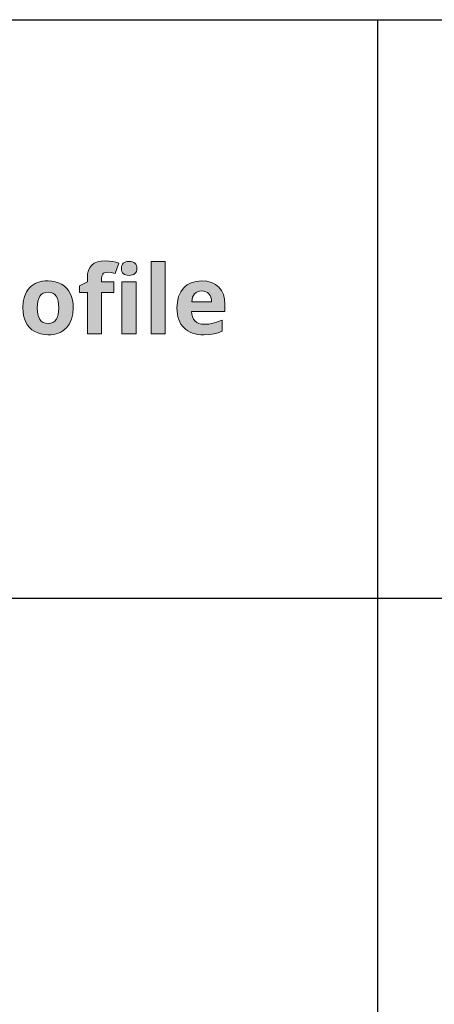
# Model space of a CAD drawing. Units: millimetres. Extents: x 0 to 297, y 0 to 210.
# Drawn here: x 144 to 153, y 26 to 48 of the extents above; entities that cross this region are included whole.
import ezdxf

# ---------------------------------------------------------------- set-up
doc = ezdxf.new("R2010")
doc.units = ezdxf.units.MM
doc.header["$MEASUREMENT"] = 0
doc.layers.add('Layer 1', color=7, linetype='Continuous', lineweight=0)

msp = doc.modelspace()

# ---------------------------------------------------------------- hatches: boundary and pattern name
at = {"layer": 'Layer 1', "true_color": 0x000000, "transparency": 33554687}
h = msp.add_hatch(color=18, dxfattribs=at)
h.dxf.hatch_style = 2
h.paths.add_polyline_path([(146.196, 42.113), (146.196, 42.347), (145.926, 42.347), (145.926, 42.418), (145.934, 42.474), (145.956, 42.519), (145.972, 42.535), (145.995, 42.548), (146.021, 42.556), (146.052, 42.559), (146.135, 42.551), (146.226, 42.529), (146.305, 42.758), (146.24, 42.779), (146.171, 42.794), (146.097, 42.803), (146.018, 42.806), (145.919, 42.8), (145.835, 42.783), (145.766, 42.755), (145.71, 42.716), (145.669, 42.664), (145.638, 42.599), (145.62, 42.521), (145.615, 42.431), (145.615, 42.347), (145.443, 42.263), (145.443, 42.113), (145.615, 42.113), (145.615, 41.205), (145.926, 41.205), (145.926, 42.113), (146.196, 42.113)])
h = msp.add_hatch(color=18, dxfattribs=at)
h.dxf.hatch_style = 2
h.paths.add_polyline_path([(146.362, 42.642), (146.364, 42.606), (146.372, 42.575), (146.385, 42.548), (146.403, 42.527), (146.428, 42.51), (146.457, 42.498), (146.491, 42.491), (146.531, 42.489), (146.571, 42.491), (146.605, 42.498), (146.634, 42.511), (146.658, 42.529), (146.677, 42.551), (146.69, 42.577), (146.698, 42.608), (146.701, 42.642), (146.698, 42.678), (146.69, 42.708), (146.677, 42.734), (146.658, 42.756), (146.634, 42.773), (146.605, 42.784), (146.571, 42.792), (146.531, 42.794), (146.491, 42.792), (146.457, 42.784), (146.428, 42.773), (146.403, 42.756), (146.385, 42.734), (146.372, 42.708), (146.364, 42.678), (146.362, 42.642)])
h = msp.add_hatch(color=18, dxfattribs=at)
h.dxf.hatch_style = 2
h.paths.add_polyline_path([(147.325, 41.205), (147.325, 42.794), (147.014, 42.794), (147.014, 41.205), (147.325, 41.205)])
h = msp.add_hatch(color=18, dxfattribs=at)
h.dxf.hatch_style = 2
edge = h.paths.add_edge_path()
edge.add_spline(control_points=[(145.307, 41.778), (145.307, 41.778), (145.298, 41.645), (145.298, 41.645), (145.298, 41.645), (145.27, 41.529), (145.27, 41.529), (145.27, 41.529), (145.224, 41.427), (145.224, 41.427), (145.224, 41.427), (145.16, 41.341), (145.16, 41.341), (145.16, 41.341), (145.121, 41.305), (145.121, 41.305), (145.121, 41.305), (145.079, 41.272), (145.079, 41.272), (145.079, 41.272), (145.033, 41.245), (145.033, 41.245), (145.033, 41.245), (144.983, 41.223), (144.983, 41.223), (144.983, 41.223), (144.93, 41.206), (144.93, 41.206), (144.93, 41.206), (144.874, 41.194), (144.874, 41.194), (144.874, 41.194), (144.814, 41.187), (144.814, 41.187), (144.814, 41.187), (144.75, 41.184), (144.75, 41.184), (144.75, 41.184), (144.67, 41.189), (144.67, 41.189), (144.67, 41.189), (144.595, 41.202), (144.595, 41.202), (144.595, 41.202), (144.525, 41.224), (144.525, 41.224), (144.525, 41.224), (144.46, 41.256), (144.46, 41.256), (144.46, 41.256), (144.4, 41.295), (144.4, 41.295), (144.4, 41.295), (144.349, 41.344), (144.349, 41.344), (144.349, 41.344), (144.304, 41.399), (144.304, 41.399), (144.304, 41.399), (144.267, 41.463), (144.267, 41.463), (144.267, 41.463), (144.237, 41.533), (144.237, 41.533), (144.237, 41.533), (144.216, 41.609), (144.216, 41.609), (144.216, 41.609), (144.203, 41.691), (144.203, 41.691), (144.203, 41.691), (144.199, 41.778), (144.199, 41.778), (144.199, 41.778), (144.208, 41.91), (144.208, 41.91), (144.208, 41.91), (144.235, 42.026), (144.235, 42.026), (144.235, 42.026), (144.256, 42.079), (144.256, 42.079), (144.256, 42.079), (144.281, 42.128), (144.281, 42.128), (144.281, 42.128), (144.311, 42.172), (144.311, 42.172), (144.311, 42.172), (144.346, 42.213), (144.346, 42.213), (144.346, 42.213), (144.384, 42.25), (144.384, 42.25), (144.384, 42.25), (144.426, 42.281), (144.426, 42.281), (144.426, 42.281), (144.471, 42.308), (144.471, 42.308), (144.471, 42.308), (144.521, 42.33), (144.521, 42.33), (144.521, 42.33), (144.574, 42.346), (144.574, 42.346), (144.574, 42.346), (144.631, 42.359), (144.631, 42.359), (144.631, 42.359), (144.692, 42.366), (144.692, 42.366), (144.692, 42.366), (144.756, 42.368), (144.756, 42.368), (144.756, 42.368), (144.836, 42.364), (144.836, 42.364), (144.836, 42.364), (144.911, 42.351), (144.911, 42.351), (144.911, 42.351), (144.981, 42.328), (144.981, 42.328), (144.981, 42.328), (145.046, 42.297), (145.046, 42.297), (145.046, 42.297), (145.105, 42.257), (145.105, 42.257), (145.105, 42.257), (145.157, 42.209), (145.157, 42.209), (145.157, 42.209), (145.202, 42.154), (145.202, 42.154), (145.202, 42.154), (145.24, 42.092), (145.24, 42.092), (145.24, 42.092), (145.269, 42.022), (145.269, 42.022), (145.269, 42.022), (145.29, 41.946), (145.29, 41.946), (145.29, 41.946), (145.303, 41.865), (145.303, 41.865), (145.303, 41.865), (145.307, 41.778), (145.307, 41.778)], knot_values=[0, 0, 0, 0, 1, 1, 1, 2, 2, 2, 3, 3, 3, 4, 4, 4, 5, 5, 5, 6, 6, 6, 7, 7, 7, 8, 8, 8, 9, 9, 9, 10, 10, 10, 11, 11, 11, 12, 12, 12, 13, 13, 13, 14, 14, 14, 15, 15, 15, 16, 16, 16, 17, 17, 17, 18, 18, 18, 19, 19, 19, 20, 20, 20, 21, 21, 21, 22, 22, 22, 23, 23, 23, 24, 24, 24, 25, 25, 25, 26, 26, 26, 27, 27, 27, 28, 28, 28, 29, 29, 29, 30, 30, 30, 31, 31, 31, 32, 32, 32, 33, 33, 33, 34, 34, 34, 35, 35, 35, 36, 36, 36, 37, 37, 37, 38, 38, 38, 39, 39, 39, 40, 40, 40, 41, 41, 41, 42, 42, 42, 43, 43, 43, 44, 44, 44, 45, 45, 45, 46, 46, 46, 47, 47, 47, 48, 48, 48, 49, 49, 49, 50, 50, 50, 50], degree=3, periodic=0)
edge.add_line((145.307, 41.778), (145.307, 41.778))
edge = h.paths.add_edge_path()
edge.add_spline(control_points=[(144.517, 41.778), (144.517, 41.778), (144.52, 41.698), (144.52, 41.698), (144.52, 41.698), (144.531, 41.628), (144.531, 41.628), (144.531, 41.628), (144.548, 41.57), (144.548, 41.57), (144.548, 41.57), (144.572, 41.521), (144.572, 41.521), (144.572, 41.521), (144.604, 41.482), (144.604, 41.482), (144.604, 41.482), (144.646, 41.456), (144.646, 41.456), (144.646, 41.456), (144.695, 41.44), (144.695, 41.44), (144.695, 41.44), (144.754, 41.435), (144.754, 41.435), (144.754, 41.435), (144.812, 41.44), (144.812, 41.44), (144.812, 41.44), (144.86, 41.456), (144.86, 41.456), (144.86, 41.456), (144.9, 41.482), (144.9, 41.482), (144.9, 41.482), (144.933, 41.52), (144.933, 41.52), (144.933, 41.52), (144.957, 41.569), (144.957, 41.569), (144.957, 41.569), (144.974, 41.628), (144.974, 41.628), (144.974, 41.628), (144.984, 41.697), (144.984, 41.697), (144.984, 41.697), (144.988, 41.778), (144.988, 41.778), (144.988, 41.778), (144.984, 41.857), (144.984, 41.857), (144.984, 41.857), (144.974, 41.926), (144.974, 41.926), (144.974, 41.926), (144.957, 41.984), (144.957, 41.984), (144.957, 41.984), (144.933, 42.032), (144.933, 42.032), (144.933, 42.032), (144.9, 42.069), (144.9, 42.069), (144.9, 42.069), (144.86, 42.095), (144.86, 42.095), (144.86, 42.095), (144.81, 42.112), (144.81, 42.112), (144.81, 42.112), (144.752, 42.117), (144.752, 42.117), (144.752, 42.117), (144.694, 42.112), (144.694, 42.112), (144.694, 42.112), (144.645, 42.095), (144.645, 42.095), (144.645, 42.095), (144.604, 42.069), (144.604, 42.069), (144.604, 42.069), (144.572, 42.032), (144.572, 42.032), (144.572, 42.032), (144.548, 41.985), (144.548, 41.985), (144.548, 41.985), (144.531, 41.926), (144.531, 41.926), (144.531, 41.926), (144.52, 41.857), (144.52, 41.857), (144.52, 41.857), (144.517, 41.778), (144.517, 41.778)], knot_values=[0, 0, 0, 0, 1, 1, 1, 2, 2, 2, 3, 3, 3, 4, 4, 4, 5, 5, 5, 6, 6, 6, 7, 7, 7, 8, 8, 8, 9, 9, 9, 10, 10, 10, 11, 11, 11, 12, 12, 12, 13, 13, 13, 14, 14, 14, 15, 15, 15, 16, 16, 16, 17, 17, 17, 18, 18, 18, 19, 19, 19, 20, 20, 20, 21, 21, 21, 22, 22, 22, 23, 23, 23, 24, 24, 24, 25, 25, 25, 26, 26, 26, 27, 27, 27, 28, 28, 28, 29, 29, 29, 30, 30, 30, 31, 31, 31, 32, 32, 32, 32], degree=3, periodic=0)
edge.add_line((144.517, 41.778), (144.517, 41.778))
h = msp.add_hatch(color=18, dxfattribs=at)
h.dxf.hatch_style = 2
h.paths.add_polyline_path([(146.687, 41.205), (146.687, 42.347), (146.375, 42.347), (146.375, 41.205), (146.687, 41.205)])
h = msp.add_hatch(color=18, dxfattribs=at)
h.dxf.hatch_style = 2
edge = h.paths.add_edge_path()
edge.add_spline(control_points=[(148.169, 41.184), (148.169, 41.184), (148.102, 41.187), (148.102, 41.187), (148.102, 41.187), (148.039, 41.194), (148.039, 41.194), (148.039, 41.194), (147.979, 41.206), (147.979, 41.206), (147.979, 41.206), (147.923, 41.222), (147.923, 41.222), (147.923, 41.222), (147.871, 41.243), (147.871, 41.243), (147.871, 41.243), (147.823, 41.269), (147.823, 41.269), (147.823, 41.269), (147.778, 41.3), (147.778, 41.3), (147.778, 41.3), (147.738, 41.336), (147.738, 41.336), (147.738, 41.336), (147.701, 41.376), (147.701, 41.376), (147.701, 41.376), (147.67, 41.42), (147.67, 41.42), (147.67, 41.42), (147.643, 41.468), (147.643, 41.468), (147.643, 41.468), (147.621, 41.52), (147.621, 41.52), (147.621, 41.52), (147.604, 41.576), (147.604, 41.576), (147.604, 41.576), (147.592, 41.636), (147.592, 41.636), (147.592, 41.636), (147.585, 41.7), (147.585, 41.7), (147.585, 41.7), (147.582, 41.768), (147.582, 41.768), (147.582, 41.768), (147.592, 41.903), (147.592, 41.903), (147.592, 41.903), (147.618, 42.022), (147.618, 42.022), (147.618, 42.022), (147.663, 42.125), (147.663, 42.125), (147.663, 42.125), (147.726, 42.211), (147.726, 42.211), (147.726, 42.211), (147.763, 42.248), (147.763, 42.248), (147.763, 42.248), (147.804, 42.28), (147.804, 42.28), (147.804, 42.28), (147.849, 42.307), (147.849, 42.307), (147.849, 42.307), (147.897, 42.329), (147.897, 42.329), (147.897, 42.329), (148.003, 42.358), (148.003, 42.358), (148.003, 42.358), (148.123, 42.368), (148.123, 42.368), (148.123, 42.368), (148.237, 42.36), (148.237, 42.36), (148.237, 42.36), (148.338, 42.334), (148.338, 42.334), (148.338, 42.334), (148.426, 42.291), (148.426, 42.291), (148.426, 42.291), (148.5, 42.23), (148.5, 42.23), (148.5, 42.23), (148.559, 42.155), (148.559, 42.155), (148.559, 42.155), (148.601, 42.066), (148.601, 42.066), (148.601, 42.066), (148.627, 41.964), (148.627, 41.964), (148.627, 41.964), (148.635, 41.849), (148.635, 41.849), (148.635, 41.849), (148.635, 41.698), (148.635, 41.698), (148.635, 41.698), (147.898, 41.698), (147.898, 41.698), (147.898, 41.698), (147.905, 41.635), (147.905, 41.635), (147.905, 41.635), (147.92, 41.579), (147.92, 41.579), (147.92, 41.579), (147.944, 41.531), (147.944, 41.531), (147.944, 41.531), (147.977, 41.49), (147.977, 41.49), (147.977, 41.49), (148.018, 41.458), (148.018, 41.458), (148.018, 41.458), (148.065, 41.435), (148.065, 41.435), (148.065, 41.435), (148.121, 41.421), (148.121, 41.421), (148.121, 41.421), (148.184, 41.416), (148.184, 41.416), (148.184, 41.416), (148.284, 41.421), (148.284, 41.421), (148.284, 41.421), (148.379, 41.438), (148.379, 41.438), (148.379, 41.438), (148.473, 41.466), (148.473, 41.466), (148.473, 41.466), (148.571, 41.506), (148.571, 41.506), (148.571, 41.506), (148.571, 41.265), (148.571, 41.265), (148.571, 41.265), (148.486, 41.229), (148.486, 41.229), (148.486, 41.229), (148.396, 41.205), (148.396, 41.205), (148.396, 41.205), (148.293, 41.189), (148.293, 41.189), (148.293, 41.189), (148.169, 41.184), (148.169, 41.184)], knot_values=[0, 0, 0, 0, 1, 1, 1, 2, 2, 2, 3, 3, 3, 4, 4, 4, 5, 5, 5, 6, 6, 6, 7, 7, 7, 8, 8, 8, 9, 9, 9, 10, 10, 10, 11, 11, 11, 12, 12, 12, 13, 13, 13, 14, 14, 14, 15, 15, 15, 16, 16, 16, 17, 17, 17, 18, 18, 18, 19, 19, 19, 20, 20, 20, 21, 21, 21, 22, 22, 22, 23, 23, 23, 24, 24, 24, 25, 25, 25, 26, 26, 26, 27, 27, 27, 28, 28, 28, 29, 29, 29, 30, 30, 30, 31, 31, 31, 32, 32, 32, 33, 33, 33, 34, 34, 34, 35, 35, 35, 36, 36, 36, 37, 37, 37, 38, 38, 38, 39, 39, 39, 40, 40, 40, 41, 41, 41, 42, 42, 42, 43, 43, 43, 44, 44, 44, 45, 45, 45, 46, 46, 46, 47, 47, 47, 48, 48, 48, 49, 49, 49, 50, 50, 50, 51, 51, 51, 52, 52, 52, 53, 53, 53, 53], degree=3, periodic=0)
edge.add_line((148.169, 41.184), (148.169, 41.184))
edge = h.paths.add_edge_path()
edge.add_spline(control_points=[(148.125, 42.147), (148.125, 42.147), (148.078, 42.142), (148.078, 42.142), (148.078, 42.142), (148.036, 42.131), (148.036, 42.131), (148.036, 42.131), (148, 42.111), (148, 42.111), (148, 42.111), (147.97, 42.083), (147.97, 42.083), (147.97, 42.083), (147.944, 42.048), (147.944, 42.048), (147.944, 42.048), (147.925, 42.008), (147.925, 42.008), (147.925, 42.008), (147.913, 41.96), (147.913, 41.96), (147.913, 41.96), (147.905, 41.905), (147.905, 41.905), (147.905, 41.905), (148.343, 41.905), (148.343, 41.905), (148.343, 41.905), (148.338, 41.96), (148.338, 41.96), (148.338, 41.96), (148.327, 42.008), (148.327, 42.008), (148.327, 42.008), (148.308, 42.048), (148.308, 42.048), (148.308, 42.048), (148.283, 42.083), (148.283, 42.083), (148.283, 42.083), (148.251, 42.111), (148.251, 42.111), (148.251, 42.111), (148.214, 42.131), (148.214, 42.131), (148.214, 42.131), (148.172, 42.142), (148.172, 42.142), (148.172, 42.142), (148.125, 42.147), (148.125, 42.147)], knot_values=[0, 0, 0, 0, 1, 1, 1, 2, 2, 2, 3, 3, 3, 4, 4, 4, 5, 5, 5, 6, 6, 6, 7, 7, 7, 8, 8, 8, 9, 9, 9, 10, 10, 10, 11, 11, 11, 12, 12, 12, 13, 13, 13, 14, 14, 14, 15, 15, 15, 16, 16, 16, 17, 17, 17, 17], degree=3, periodic=0)
edge.add_line((148.125, 42.147), (148.125, 42.147))

# ---------------------------------------------------------------- linework, layer by layer
at = {"layer": 'Layer 1', "color": 18, "lineweight": 25, "true_color": 0x000000}
for p, q in [((131.3, 48.104), (211.247, 48.104)), ((151.986, 48.104), (151.986, 10.004)), ((131.3, 35.404), (211.247, 35.404))]:
    msp.add_line(p, q, dxfattribs=at)
at = {"layer": 'Layer 1'}
for points in [[(146.196, 42.113), (146.196, 42.347), (145.926, 42.347), (145.926, 42.418), (145.934, 42.474), (145.956, 42.519), (145.972, 42.535), (145.995, 42.548), (146.021, 42.556), (146.052, 42.559), (146.135, 42.551), (146.226, 42.529), (146.305, 42.758), (146.24, 42.779), (146.171, 42.794), (146.097, 42.803), (146.018, 42.806), (145.919, 42.8), (145.835, 42.783), (145.766, 42.755), (145.71, 42.716), (145.669, 42.664), (145.638, 42.599), (145.62, 42.521), (145.615, 42.431), (145.615, 42.347), (145.443, 42.263), (145.443, 42.113), (145.615, 42.113), (145.615, 41.205), (145.926, 41.205), (145.926, 42.113), (146.196, 42.113)], [(146.362, 42.642), (146.364, 42.606), (146.372, 42.575), (146.385, 42.548), (146.403, 42.527), (146.428, 42.51), (146.457, 42.498), (146.491, 42.491), (146.531, 42.489), (146.571, 42.491), (146.605, 42.498), (146.634, 42.511), (146.658, 42.529), (146.677, 42.551), (146.69, 42.577), (146.698, 42.608), (146.701, 42.642), (146.698, 42.678), (146.69, 42.708), (146.677, 42.734), (146.658, 42.756), (146.634, 42.773), (146.605, 42.784), (146.571, 42.792), (146.531, 42.794), (146.491, 42.792), (146.457, 42.784), (146.428, 42.773), (146.403, 42.756), (146.385, 42.734), (146.372, 42.708), (146.364, 42.678), (146.362, 42.642)], [(147.325, 41.205), (147.325, 42.794), (147.014, 42.794), (147.014, 41.205), (147.325, 41.205)], [(146.687, 41.205), (146.687, 42.347), (146.375, 42.347), (146.375, 41.205), (146.687, 41.205)]]:
    msp.add_lwpolyline(points, dxfattribs=at)
for points, knots in [([(145.307, 41.778), (145.307, 41.778), (145.298, 41.645), (145.298, 41.645), (145.298, 41.645), (145.27, 41.529), (145.27, 41.529), (145.27, 41.529), (145.224, 41.427), (145.224, 41.427), (145.224, 41.427), (145.16, 41.341), (145.16, 41.341), (145.16, 41.341), (145.121, 41.305), (145.121, 41.305), (145.121, 41.305), (145.079, 41.272), (145.079, 41.272), (145.079, 41.272), (145.033, 41.245), (145.033, 41.245), (145.033, 41.245), (144.983, 41.223), (144.983, 41.223), (144.983, 41.223), (144.93, 41.206), (144.93, 41.206), (144.93, 41.206), (144.874, 41.194), (144.874, 41.194), (144.874, 41.194), (144.814, 41.187), (144.814, 41.187), (144.814, 41.187), (144.75, 41.184), (144.75, 41.184), (144.75, 41.184), (144.67, 41.189), (144.67, 41.189), (144.67, 41.189), (144.595, 41.202), (144.595, 41.202), (144.595, 41.202), (144.525, 41.224), (144.525, 41.224), (144.525, 41.224), (144.46, 41.256), (144.46, 41.256), (144.46, 41.256), (144.4, 41.295), (144.4, 41.295), (144.4, 41.295), (144.349, 41.344), (144.349, 41.344), (144.349, 41.344), (144.304, 41.399), (144.304, 41.399), (144.304, 41.399), (144.267, 41.463), (144.267, 41.463), (144.267, 41.463), (144.237, 41.533), (144.237, 41.533), (144.237, 41.533), (144.216, 41.609), (144.216, 41.609), (144.216, 41.609), (144.203, 41.691), (144.203, 41.691), (144.203, 41.691), (144.199, 41.778), (144.199, 41.778), (144.199, 41.778), (144.208, 41.91), (144.208, 41.91), (144.208, 41.91), (144.235, 42.026), (144.235, 42.026), (144.235, 42.026), (144.256, 42.079), (144.256, 42.079), (144.256, 42.079), (144.281, 42.128), (144.281, 42.128), (144.281, 42.128), (144.311, 42.172), (144.311, 42.172), (144.311, 42.172), (144.346, 42.213), (144.346, 42.213), (144.346, 42.213), (144.384, 42.25), (144.384, 42.25), (144.384, 42.25), (144.426, 42.281), (144.426, 42.281), (144.426, 42.281), (144.471, 42.308), (144.471, 42.308), (144.471, 42.308), (144.521, 42.33), (144.521, 42.33), (144.521, 42.33), (144.574, 42.346), (144.574, 42.346), (144.574, 42.346), (144.631, 42.359), (144.631, 42.359), (144.631, 42.359), (144.692, 42.366), (144.692, 42.366), (144.692, 42.366), (144.756, 42.368), (144.756, 42.368), (144.756, 42.368), (144.836, 42.364), (144.836, 42.364), (144.836, 42.364), (144.911, 42.351), (144.911, 42.351), (144.911, 42.351), (144.981, 42.328), (144.981, 42.328), (144.981, 42.328), (145.046, 42.297), (145.046, 42.297), (145.046, 42.297), (145.105, 42.257), (145.105, 42.257), (145.105, 42.257), (145.157, 42.209), (145.157, 42.209), (145.157, 42.209), (145.202, 42.154), (145.202, 42.154), (145.202, 42.154), (145.24, 42.092), (145.24, 42.092), (145.24, 42.092), (145.269, 42.022), (145.269, 42.022), (145.269, 42.022), (145.29, 41.946), (145.29, 41.946), (145.29, 41.946), (145.303, 41.865), (145.303, 41.865), (145.303, 41.865), (145.307, 41.778), (145.307, 41.778)], [0, 0, 0, 0, 1, 1, 1, 2, 2, 2, 3, 3, 3, 4, 4, 4, 5, 5, 5, 6, 6, 6, 7, 7, 7, 8, 8, 8, 9, 9, 9, 10, 10, 10, 11, 11, 11, 12, 12, 12, 13, 13, 13, 14, 14, 14, 15, 15, 15, 16, 16, 16, 17, 17, 17, 18, 18, 18, 19, 19, 19, 20, 20, 20, 21, 21, 21, 22, 22, 22, 23, 23, 23, 24, 24, 24, 25, 25, 25, 26, 26, 26, 27, 27, 27, 28, 28, 28, 29, 29, 29, 30, 30, 30, 31, 31, 31, 32, 32, 32, 33, 33, 33, 34, 34, 34, 35, 35, 35, 36, 36, 36, 37, 37, 37, 38, 38, 38, 39, 39, 39, 40, 40, 40, 41, 41, 41, 42, 42, 42, 43, 43, 43, 44, 44, 44, 45, 45, 45, 46, 46, 46, 47, 47, 47, 48, 48, 48, 49, 49, 49, 50, 50, 50, 50]), ([(148.169, 41.184), (148.169, 41.184), (148.102, 41.187), (148.102, 41.187), (148.102, 41.187), (148.039, 41.194), (148.039, 41.194), (148.039, 41.194), (147.979, 41.206), (147.979, 41.206), (147.979, 41.206), (147.923, 41.222), (147.923, 41.222), (147.923, 41.222), (147.871, 41.243), (147.871, 41.243), (147.871, 41.243), (147.823, 41.269), (147.823, 41.269), (147.823, 41.269), (147.778, 41.3), (147.778, 41.3), (147.778, 41.3), (147.738, 41.336), (147.738, 41.336), (147.738, 41.336), (147.701, 41.376), (147.701, 41.376), (147.701, 41.376), (147.67, 41.42), (147.67, 41.42), (147.67, 41.42), (147.643, 41.468), (147.643, 41.468), (147.643, 41.468), (147.621, 41.52), (147.621, 41.52), (147.621, 41.52), (147.604, 41.576), (147.604, 41.576), (147.604, 41.576), (147.592, 41.636), (147.592, 41.636), (147.592, 41.636), (147.585, 41.7), (147.585, 41.7), (147.585, 41.7), (147.582, 41.768), (147.582, 41.768), (147.582, 41.768), (147.592, 41.903), (147.592, 41.903), (147.592, 41.903), (147.618, 42.022), (147.618, 42.022), (147.618, 42.022), (147.663, 42.125), (147.663, 42.125), (147.663, 42.125), (147.726, 42.211), (147.726, 42.211), (147.726, 42.211), (147.763, 42.248), (147.763, 42.248), (147.763, 42.248), (147.804, 42.28), (147.804, 42.28), (147.804, 42.28), (147.849, 42.307), (147.849, 42.307), (147.849, 42.307), (147.897, 42.329), (147.897, 42.329), (147.897, 42.329), (148.003, 42.358), (148.003, 42.358), (148.003, 42.358), (148.123, 42.368), (148.123, 42.368), (148.123, 42.368), (148.237, 42.36), (148.237, 42.36), (148.237, 42.36), (148.338, 42.334), (148.338, 42.334), (148.338, 42.334), (148.426, 42.291), (148.426, 42.291), (148.426, 42.291), (148.5, 42.23), (148.5, 42.23), (148.5, 42.23), (148.559, 42.155), (148.559, 42.155), (148.559, 42.155), (148.601, 42.066), (148.601, 42.066), (148.601, 42.066), (148.627, 41.964), (148.627, 41.964), (148.627, 41.964), (148.635, 41.849), (148.635, 41.849), (148.635, 41.849), (148.635, 41.698), (148.635, 41.698), (148.635, 41.698), (147.898, 41.698), (147.898, 41.698), (147.898, 41.698), (147.905, 41.635), (147.905, 41.635), (147.905, 41.635), (147.92, 41.579), (147.92, 41.579), (147.92, 41.579), (147.944, 41.531), (147.944, 41.531), (147.944, 41.531), (147.977, 41.49), (147.977, 41.49), (147.977, 41.49), (148.018, 41.458), (148.018, 41.458), (148.018, 41.458), (148.065, 41.435), (148.065, 41.435), (148.065, 41.435), (148.121, 41.421), (148.121, 41.421), (148.121, 41.421), (148.184, 41.416), (148.184, 41.416), (148.184, 41.416), (148.284, 41.421), (148.284, 41.421), (148.284, 41.421), (148.379, 41.438), (148.379, 41.438), (148.379, 41.438), (148.473, 41.466), (148.473, 41.466), (148.473, 41.466), (148.571, 41.506), (148.571, 41.506), (148.571, 41.506), (148.571, 41.265), (148.571, 41.265), (148.571, 41.265), (148.486, 41.229), (148.486, 41.229), (148.486, 41.229), (148.396, 41.205), (148.396, 41.205), (148.396, 41.205), (148.293, 41.189), (148.293, 41.189), (148.293, 41.189), (148.169, 41.184), (148.169, 41.184)], [0, 0, 0, 0, 1, 1, 1, 2, 2, 2, 3, 3, 3, 4, 4, 4, 5, 5, 5, 6, 6, 6, 7, 7, 7, 8, 8, 8, 9, 9, 9, 10, 10, 10, 11, 11, 11, 12, 12, 12, 13, 13, 13, 14, 14, 14, 15, 15, 15, 16, 16, 16, 17, 17, 17, 18, 18, 18, 19, 19, 19, 20, 20, 20, 21, 21, 21, 22, 22, 22, 23, 23, 23, 24, 24, 24, 25, 25, 25, 26, 26, 26, 27, 27, 27, 28, 28, 28, 29, 29, 29, 30, 30, 30, 31, 31, 31, 32, 32, 32, 33, 33, 33, 34, 34, 34, 35, 35, 35, 36, 36, 36, 37, 37, 37, 38, 38, 38, 39, 39, 39, 40, 40, 40, 41, 41, 41, 42, 42, 42, 43, 43, 43, 44, 44, 44, 45, 45, 45, 46, 46, 46, 47, 47, 47, 48, 48, 48, 49, 49, 49, 50, 50, 50, 51, 51, 51, 52, 52, 52, 53, 53, 53, 53]), ([(144.517, 41.778), (144.517, 41.778), (144.52, 41.698), (144.52, 41.698), (144.52, 41.698), (144.531, 41.628), (144.531, 41.628), (144.531, 41.628), (144.548, 41.57), (144.548, 41.57), (144.548, 41.57), (144.572, 41.521), (144.572, 41.521), (144.572, 41.521), (144.604, 41.482), (144.604, 41.482), (144.604, 41.482), (144.646, 41.456), (144.646, 41.456), (144.646, 41.456), (144.695, 41.44), (144.695, 41.44), (144.695, 41.44), (144.754, 41.435), (144.754, 41.435), (144.754, 41.435), (144.812, 41.44), (144.812, 41.44), (144.812, 41.44), (144.86, 41.456), (144.86, 41.456), (144.86, 41.456), (144.9, 41.482), (144.9, 41.482), (144.9, 41.482), (144.933, 41.52), (144.933, 41.52), (144.933, 41.52), (144.957, 41.569), (144.957, 41.569), (144.957, 41.569), (144.974, 41.628), (144.974, 41.628), (144.974, 41.628), (144.984, 41.697), (144.984, 41.697), (144.984, 41.697), (144.988, 41.778), (144.988, 41.778), (144.988, 41.778), (144.984, 41.857), (144.984, 41.857), (144.984, 41.857), (144.974, 41.926), (144.974, 41.926), (144.974, 41.926), (144.957, 41.984), (144.957, 41.984), (144.957, 41.984), (144.933, 42.032), (144.933, 42.032), (144.933, 42.032), (144.9, 42.069), (144.9, 42.069), (144.9, 42.069), (144.86, 42.095), (144.86, 42.095), (144.86, 42.095), (144.81, 42.112), (144.81, 42.112), (144.81, 42.112), (144.752, 42.117), (144.752, 42.117), (144.752, 42.117), (144.694, 42.112), (144.694, 42.112), (144.694, 42.112), (144.645, 42.095), (144.645, 42.095), (144.645, 42.095), (144.604, 42.069), (144.604, 42.069), (144.604, 42.069), (144.572, 42.032), (144.572, 42.032), (144.572, 42.032), (144.548, 41.985), (144.548, 41.985), (144.548, 41.985), (144.531, 41.926), (144.531, 41.926), (144.531, 41.926), (144.52, 41.857), (144.52, 41.857), (144.52, 41.857), (144.517, 41.778), (144.517, 41.778)], [0, 0, 0, 0, 1, 1, 1, 2, 2, 2, 3, 3, 3, 4, 4, 4, 5, 5, 5, 6, 6, 6, 7, 7, 7, 8, 8, 8, 9, 9, 9, 10, 10, 10, 11, 11, 11, 12, 12, 12, 13, 13, 13, 14, 14, 14, 15, 15, 15, 16, 16, 16, 17, 17, 17, 18, 18, 18, 19, 19, 19, 20, 20, 20, 21, 21, 21, 22, 22, 22, 23, 23, 23, 24, 24, 24, 25, 25, 25, 26, 26, 26, 27, 27, 27, 28, 28, 28, 29, 29, 29, 30, 30, 30, 31, 31, 31, 32, 32, 32, 32]), ([(148.125, 42.147), (148.125, 42.147), (148.078, 42.142), (148.078, 42.142), (148.078, 42.142), (148.036, 42.131), (148.036, 42.131), (148.036, 42.131), (148, 42.111), (148, 42.111), (148, 42.111), (147.97, 42.083), (147.97, 42.083), (147.97, 42.083), (147.944, 42.048), (147.944, 42.048), (147.944, 42.048), (147.925, 42.008), (147.925, 42.008), (147.925, 42.008), (147.913, 41.96), (147.913, 41.96), (147.913, 41.96), (147.905, 41.905), (147.905, 41.905), (147.905, 41.905), (148.343, 41.905), (148.343, 41.905), (148.343, 41.905), (148.338, 41.96), (148.338, 41.96), (148.338, 41.96), (148.327, 42.008), (148.327, 42.008), (148.327, 42.008), (148.308, 42.048), (148.308, 42.048), (148.308, 42.048), (148.283, 42.083), (148.283, 42.083), (148.283, 42.083), (148.251, 42.111), (148.251, 42.111), (148.251, 42.111), (148.214, 42.131), (148.214, 42.131), (148.214, 42.131), (148.172, 42.142), (148.172, 42.142), (148.172, 42.142), (148.125, 42.147), (148.125, 42.147)], [0, 0, 0, 0, 1, 1, 1, 2, 2, 2, 3, 3, 3, 4, 4, 4, 5, 5, 5, 6, 6, 6, 7, 7, 7, 8, 8, 8, 9, 9, 9, 10, 10, 10, 11, 11, 11, 12, 12, 12, 13, 13, 13, 14, 14, 14, 15, 15, 15, 16, 16, 16, 17, 17, 17, 17])]:
    msp.add_open_spline(points, degree=3, knots=knots, dxfattribs=at)

doc.saveas('drawing.dxf')
